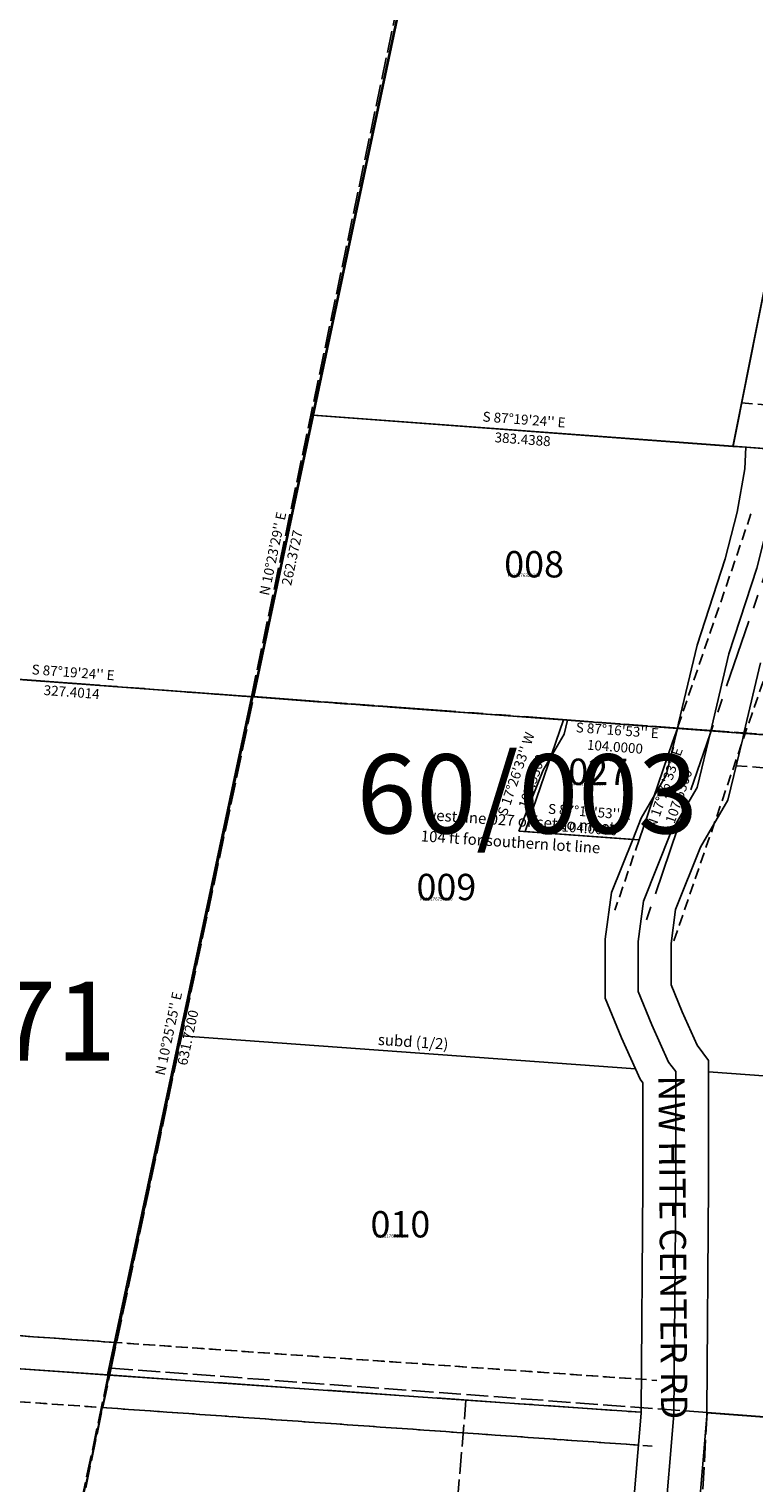
# Model space of a CAD drawing. Extents: x 1133601 to 1139998, y 223066 to 228045.
# Drawn here: x 1138024 to 1138685, y 224922 to 226247 of the extents above; entities that cross this region are included whole.
import ezdxf
from ezdxf.enums import TextEntityAlignment as Align

# ---------------------------------------------------------------- set-up
doc = ezdxf.new("R2010")
doc.units = 0
doc.header["$LTSCALE"] = 50
doc.header["$MEASUREMENT"] = 0
for name, pattern in [('CENTER', [2, 1.25, -0.25, 0.25, -0.25]), ('EASEMENT', [0.30000000000000004, 0.2, -0.1]), ('PLAT-LINE', [0.5, 0.4, -0.1]), ('SECTION', [2.5, 1.25, -0.25, 0.25, -0.25, 0.25, -0.25])]:
    doc.linetypes.add(name, pattern=pattern)
doc.layers.get('0').update_dxf_attribs({"color": 6})
for name, color, linetype in [('14-178', 7, 'Continuous'), ('24-152', 7, 'Continuous'), ('25-105', 7, 'Continuous'), ('30-171', 156, 'Continuous'), ('54-098', 7, 'Continuous'), ('60-003', 7, 'Continuous'), ('67-127', 7, 'Continuous'), ('EASEMENT', 15, 'EASEMENT'), ('PARCEL-ID', 7, 'Continuous'), ('PLAT-LINE', 4, 'PLAT-LINE'), ('PROC-NO', 4, 'Continuous'), ('ROAD-NAME', 3, 'Continuous'), ('SUB', 4, 'Continuous'), ('SURVEY', 7, 'Continuous'), ('SURVEY-VOL-PG', 7, 'Continuous'), ('TAX-LOT', 2, 'Continuous')]:
    doc.layers.add(name, color=color, linetype=linetype)
doc.styles.add('L0', font='simplex.shx', dxfattribs={"oblique": 15})

# ---------------------------------------------------------------- blocks, each defined once
blk = doc.blocks.new('14178')
at = {"layer": '14-178', "linetype": 'PLAT-LINE'}
for p, q in [((0, 0), (1308.076128850458, -62.1131518423208)), ((1308.076128850458, -62.1131518423208), (1193.335806001443, -683.280341683072)), ((1193.335806001443, -683.280341683072), (1078.594680146081, -1304.451878740743))]:
    blk.add_line(p, q, dxfattribs=at)
at = {"layer": '14-178', "linetype": 'EASEMENT'}
for p, q in [((145.3246602476574, -607.8309983583749), (1693.265894585755, -674.9193293043645)), ((168.4836861763615, -668.8910440555192), (1690.6679118264, -734.8630569626694))]:
    blk.add_line(p, q, dxfattribs=at)
at = {"layer": '14-178', "linetype": 'CENTER'}
for p, q in [((143.7211347029079, -637.7896635670913), (1193.335806001443, -683.2803416831302)), ((1193.335806001443, -683.2803416831302), (1692.866869821213, -704.9301980109885))]:
    blk.add_line(p, q, dxfattribs=at)
blk = doc.blocks.new('24152')
at = {"layer": '24-152'}
for p, q in [((-1707.481959968572, -2280.735696092743), (-1483.556177279679, -1059.626463600667)), ((-1277.137021320639, -2040.572704124585), (-1112.316669157241, -1073.879034571117)), ((-1277.137021320639, -2040.572704124585), (-1660.157443813514, -2022.666246000794)), ((-355.2639056183398, -2083.670882112812), (-1277.137021320639, -2040.572704124585)), ((-399.2907869173214, -2341.894498815644), (-1707.481959968572, -2280.735696092772))]:
    blk.add_line(p, q, dxfattribs=at)
at = {"layer": '24-152', "linetype": 'PLAT-LINE'}
blk.add_line((-1707.481959968572, -2280.735696092772), (-3015.673133020056, -2219.576893369842), dxfattribs=at)
at = {"layer": '24-152', "style": 'L0', "oblique": 15}
for s, rotation, p in [("S 87%%D19'24'' E", 357.3233333333254, (-1468.22693566815, -2022.629294279381)), ('383.4388', 357.3233333333254, (-1469.06752946577, -2040.609655846027)), ("N 10%%D23'29'' E", 79.60861111107695, (-1692.672089203959, -2150.077629166277)), ('262.3727', 79.60861111107695, (-1674.967314577894, -2153.32431292723))]:
    blk.add_text(s, height=9, rotation=rotation, dxfattribs=at).set_placement(p, align=Align.MIDDLE)
blk = doc.blocks.new('25105')
at = {"layer": '25-105', "linetype": 'PLAT-LINE'}
blk.add_line((494.0585268039722, 2505.24817574874), (3110.441078603268, 2382.930560686509), dxfattribs=at)
blk = doc.blocks.new('30171')
at = {"layer": '30-171', "linetype": 'PLAT-LINE'}
blk.add_line((1307.412024050253, -61.12237699166872), (1530.418574650772, 1159.77781892498), dxfattribs=at)
at = {"layer": '30-171'}
for p, q in [((980.3678628014168, -45.83284610998817), (1307.412024050253, -61.12237699166872)), ((1307.412024050253, -61.12237699166872), (1193.11842956068, -682.4170998556656)), ((1193.11842956068, -682.4170998556656), (863.7673741506878, -668.3812600033125))]:
    blk.add_line(p, q, dxfattribs=at)
at = {"layer": '30-171', "linetype": 'EASEMENT'}
blk.add_line((1198.59928071592, -652.6234450616757), (869.3468034500256, -638.5918062799028), dxfattribs=at)
at = {"layer": '30-171', "style": 'L0', "oblique": 15}
for s, rotation, p in [("S 87%%D19'24'' E", 357.3233333333425, (1144.310240324587, -44.48743076756364)), ('327.4014', 357.3233333333425, (1143.469646526966, -62.46779233420966)), ("N 10%%D25'25'' E", 79.57638888888006, (1241.413753833389, -370.1414183602901)), ('631.7200', 79.57638888888006, (1259.116699777311, -373.398058486986))]:
    blk.add_text(s, height=9, rotation=rotation, dxfattribs=at).set_placement(p, align=Align.MIDDLE)
blk = doc.blocks.new('54098')
at = {"layer": '54-098', "linetype": 'PLAT-LINE'}
blk.add_line((0, 0), (2611.26992973825, -194.0636056867661), dxfattribs=at)
blk = doc.blocks.new('60003')
at = {"layer": '60-003', "linetype": 'EASEMENT'}
for p, q in [((-859.4272788362578, 240.8067037874425), (-921.3418805915862, 43.74932533790707)), ((-799.4245959848631, 231.6111770824646), (-919.3240087479353, -149.9961221001286)), ((-953.5738402307034, -58.83625687434687), (-973.803515664069, -123.2218249728321))]:
    blk.add_line(p, q, dxfattribs=at)
at = {"layer": '60-003', "linetype": 'CENTER'}
blk.add_line((-828.723538402468, 238.4444858961506), (-947.2661612126976, -138.8445189977356), dxfattribs=at)
at = {"layer": '60-003', "linetype": 'SECTION'}
for p, q in [((-1308.345824971097, 62.12595818875707), (-1025.224830765743, 48.68214026794885)), ((-921.3418805918191, 43.74932533790707), (-859.371705314843, 40.80671150848502)), ((-859.371705314843, 40.80671150848502), (0, 0))]:
    blk.add_line(p, q, dxfattribs=at)
at = {"layer": '60-003'}
for p, q in [((-1025.224830765743, 48.68214026794885), (-1057.45679040486, -53.90344194433419)), ((-1025.224830765743, 48.68214026794885), (-966.3811327393632, 45.88798519555712)), ((-966.3811327393632, 45.88798519555712), (-921.3418805918191, 43.74932533790707)), ((-921.3418805915862, 43.74932533790707), (-925.3225410957821, 31.07996300386731)), ((-925.3225410957821, 31.07996300386731), (-953.5738402307034, -58.83625687434687)), ((-953.5738402307034, -58.83625687434687), (-1057.45679040486, -53.90344194433419))]:
    blk.add_line(p, q, dxfattribs=at)
at = {"layer": '60-003', "style": 'L0', "oblique": 15}
for s, rotation, p in [("S 87%%D16'53'' E", 357.2813888888701, (-976.0620929696597, 39.37906142164138)), ("S 17%%D26'33'' W", 72.55749999994279, (-1066.138368488755, -1.965532676549628)), ('104.0000', 357.2813888888701, (-977.7942858226597, 24.30061945665511)), ("N 17%%D26'33'' E", 72.55750000005654, (-930.445944101084, -11.206555628567)), ('107.5300', 72.55749999994279, (-1051.423976767808, -8.332865436415887)), ('107.5300', 72.55750000005654, (-917.262498173397, -18.45797375554685)), ("S 87%%D16'53'' E", 357.2813888888922, (-999.3992290459573, -35.48635547651793)), ('104.0000', 357.2813888888922, (-999.020185465226, -50.760930007149))]:
    blk.add_text(s, height=9, rotation=rotation, dxfattribs=at).set_placement(p, align=Align.MIDDLE)
blk = doc.blocks.new('67127')
at = {"layer": '67-127', "linetype": 'PLAT-LINE'}
for p, q in [((-1001.08490910707, 1910.934505204845), (-887.8763681724668, 2526.314160132257)), ((-1057.424972458975, 1604.680856338469), (-1001.08490910707, 1910.934505204845)), ((-456.8770625209436, 1885.492428377504), (-1001.08490910707, 1910.934505204845)), ((-456.8770625209436, 1885.492428377504), (-465.0420370060019, 1581.846141879098))]:
    blk.add_line(p, q, dxfattribs=at)
at = {"layer": '67-127', "linetype": 'SECTION'}
blk.add_line((420.3067107105162, 2465.155735817039), (-887.8763681722339, 2526.314160132257), dxfattribs=at)
at = {"layer": '67-127'}
blk.add_line((-268.5827205590904, 1876.689543331973), (-456.8770625209436, 1885.492428377504), dxfattribs=at)

msp = doc.modelspace()

# ---------------------------------------------------------------- linework, layer by layer
at = {"color": 38}
msp.add_line((1136921.278788845, 225735.5661070146), (1139534.6336, 225541.7648), dxfattribs=at)
msp.add_lwpolyline([(1138648.394847756, 224357.8542553007), (1138656.383136023, 224464.5943719498), (1138638.428613358, 224573.4485236504), (1138615.512241485, 224672.1036946366), (1138605.723980419, 224690.7160763833), (1138589.332033407, 224756.2452676453), (1138589.332033407, 224809.1147515706), (1138602.744141099, 224879.8563474736), (1138611.729927483, 224984.7113568324), (1138613.294066604, 225194.0330352741), (1138613.294066604, 225297.2126411962), (1138606.747769419, 225305.8236732798), (1138591.534359238, 225339.8101546302), (1138579.004502896, 225370.2193846001), (1138579.004502896, 225415.8329938062), (1138583.930013108, 225452.631486127), (1138608.931223562, 225515.0954722719), (1138632.795414897, 225555.980904749), (1138645.174860305, 225607.7253291836), (1138661.654769507, 225677.8070373081), (1138687.123473623, 225756.0742900929), (1138698.584390475, 225800.6168345576), (1138706.22500171, 225843.2502389871), (1138707.10216372, 225863.8468648595)])
at = {"layer": 'EASEMENT'}
for p, q in [((1138673.252846144, 225906.4669019133), (1139175.644477282, 225869.2105162392)), ((1138668.41222372, 225575.9197133827), (1139140.887189321, 225540.8818894047)), ((1137404.3147322, 225099.3054800872), (1138098.805917378, 225050.6901500507)), ((1137072.60117908, 225062.3790550832), (1138094.616088492, 224990.8366177079)), ((1138098.805917378, 225050.6901500507), (1138581.96937819, 225016.8680489063)), ((1138094.616088492, 224990.8366177079), (1138579.237678342, 224956.9124455425))]:
    msp.add_line(p, q, dxfattribs=at)
at = {"layer": 'PLAT-LINE', "color": 12}
for p, q in [((1138414.265124834, 224905.7310307654), (1138421.790640392, 224993.5461613073)), ((1138421.790640392, 224993.5461613073), (1138421.823958951, 224998.0050336033))]:
    msp.add_line(p, q, dxfattribs=at)
at = {"layer": 'SUB'}
msp.add_line((1139534.6336, 225541.7648), (1133675.528256944, 225976.264649991), dxfattribs=at)
at = {"layer": 'TAX-LOT', "color": 1}
for p, q in [((1138485.281026457, 226853.2244080183), (1138282.338414025, 225895.3465179153)), ((1138665.386084226, 225866.9404481322), (1138766.107637261, 226373.0147201063)), ((1138282.338414026, 225895.3465179153), (1138227.956194423, 225638.6654535073)), ((1137878.914641025, 225664.5496958467), (1138227.956194422, 225638.6654535073)), ((1138227.956194422, 225638.6654535073), (1138162.333598679, 225329.7144186933)), ((1138227.956194422, 225638.6654535073), (1138514.698319773, 225617.4012155126)), ((1138514.698319773, 225617.4012155126), (1138614.865986027, 225609.9729763168)), ((1138604.650587493, 225567.2739780895), (1138614.865986027, 225609.9729763168)), ((1138675.464940036, 225605.4790758175), (1138969.953726654, 225583.6403604988)), ((1138581.903604608, 225528.3026079832), (1138604.650587493, 225567.2739780895)), ((1138574.062972404, 225508.7132708087), (1138581.903604608, 225528.3026079832)), ((1138470.347767965, 225516.4045885324), (1138574.062972404, 225508.7132708087)), ((1138162.333598679, 225329.7144186933), (1138096.711002935, 225020.7633838793)), ((1138096.711002935, 225020.7633838793), (1137747.365795732, 225045.2180247838)), ((1138641.742467059, 224986.2773869839), (1139412.773982148, 224929.0991903089))]:
    msp.add_line(p, q, dxfattribs=at)
at = {"layer": 'TAX-LOT'}
for p, q in [((1138282.338414026, 225895.3465179153), (1138665.386084226, 225866.9404481322)), ((1138665.386084226, 225866.9404481322), (1138677.169504272, 225866.066612633)), ((1138676.338317219, 225846.5495239114), (1138677.169504272, 225866.0666126329)), ((1138677.169504272, 225866.066612633), (1138737.034823168, 225861.627117086)), ((1138669.252106237, 225807.0095853659), (1138676.338317219, 225846.5495239114)), ((1138658.304466978, 225764.4618804369), (1138669.252106237, 225807.0095853659)), ((1138632.738702061, 225685.8963524716), (1138658.304466978, 225764.4618804369)), ((1138615.984718668, 225614.6491289783), (1138632.738702061, 225685.8963524716)), ((1138675.464940036, 225605.4790758176), (1138690.570836954, 225669.7177221446)), ((1138614.865986027, 225609.9729763168), (1138615.984718668, 225614.6491289783)), ((1138660.940242302, 225544.6878314085), (1138674.365001943, 225600.801529389)), ((1138674.365001943, 225600.801529389), (1138675.464940036, 225605.4790758176)), ((1138635.958842517, 225501.8883365606), (1138660.940242302, 225544.6878314085)), ((1138554.69058163, 225460.3125443296), (1138574.062972404, 225508.7132708087)), ((1138613.169444586, 225444.9504279245), (1138635.958842517, 225501.8883365606)), ((1138549.004502896, 225417.8318437246), (1138554.69058163, 225460.3125443296)), ((1138609.004502896, 225413.8341438879), (1138613.169444586, 225444.9504279245)), ((1138549.004502896, 225364.2809439951), (1138549.004502896, 225417.8318437246)), ((1138609.004502896, 225376.157825205), (1138609.004502896, 225413.8341438879)), ((1138619.100330341, 225351.6558412927), (1138609.004502896, 225376.157825205)), ((1138563.968388135, 225327.9644679676), (1138549.004502896, 225364.2809439951)), ((1138632.719243943, 225321.2314362679), (1138619.100330341, 225351.6558412927)), ((1138576.548382898, 225299.8609887139), (1138162.333598679, 225329.7144186933)), ((1138576.548382898, 225299.8609887139), (1138563.968388135, 225327.9644679676)), ((1138643.294066604, 225307.3212616096), (1138632.719243943, 225321.2314362679)), ((1138580.776294894, 225290.4159102917), (1138576.548382898, 225299.8609887139)), ((1138643.294066604, 225297.0135642827), (1138643.294066604, 225307.3212616096)), ((1138643.294066604, 225297.0135642828), (1138909.023917728, 225277.3075556532)), ((1138643.294066604, 225193.9209505656), (1138643.294066604, 225297.0135642827)), ((1138583.294066604, 225287.1040207829), (1138580.776294894, 225290.4159102917)), ((1138583.294066604, 225194.1451199826), (1138583.294066604, 225287.1040207829)), ((1138581.744774556, 224986.8103584277), (1138583.294066604, 225194.1451199826)), ((1138641.742467059, 224986.2773869839), (1138643.294066604, 225193.9209505656)), ((1138096.711002935, 225020.7633838793), (1138031.088407191, 224711.8123490654)), ((1138096.711002935, 225020.7633838793), (1138421.823958951, 224998.0050336033)), ((1138421.823958951, 224998.0050336033), (1138581.744774556, 224986.8103584278)), ((1138572.984296426, 224883.9418237828), (1138581.739513732, 224986.10632596)), ((1138581.739513732, 224986.10632596), (1138581.744774556, 224986.8103584277)), ((1138632.503985772, 224875.7708711643), (1138641.720341234, 224983.3163877047)), ((1138641.720341234, 224983.3163877047), (1138641.742467059, 224986.2773869839))]:
    msp.add_line(p, q, dxfattribs=at)
at = {"layer": 'TAX-LOT', "color": 1}
msp.add_lwpolyline([(1138470.347768298, 225516.4045883991), (1138492.580144745, 225571.9508131245), (1138511.634870302, 225604.5964068594), (1138514.698319773, 225617.4012155126)], dxfattribs=at)

# ---------------------------------------------------------------- block references
at = {"layer": 'SURVEY'}
for name, p, rotation in [('25105', (1136359.118256944, 223244.834649991), 358.4375054304019), ('24152', (1139998.336401042, 227871.6341316082), 358.4231324423278), ('30171', (1136921.278788845, 225735.5661070146), 358.4354864636422), ('14178', (1136921.278788845, 225735.5661070146), 358.4774309080875), ('60003', (1139534.6336, 225541.7648), 358.4774309080894), ('54098', (1136921.278788845, 225735.5661070146), 0.0175054303995609), ('67127', (1139046.8326, 223089.2797), 358.4264764537679)]:
    msp.add_blockref(name, p, dxfattribs=dict(at, rotation=rotation))

# ---------------------------------------------------------------- texts
at = {"style": 'L0', "oblique": 15}
for s, p in [('west line 027 offset to meet', (1138383.892803258, 225526.5877529115)), ('104 ft for southern lot line', (1138380.643718493, 225507.1049712101)), ('subd (1/2)', (1138341.558833659, 225321.5800179778))]:
    msp.add_text(s, height=10, rotation=356.1130555555555, dxfattribs=at).set_placement(p)
at = {"layer": 'PARCEL-ID', "style": 'L0', "oblique": 15}
for s, p in [('008', (1138456.929868579, 225747.53378133)), ('027', (1138515.355495023, 225558.4326729541)), ('009', (1138376.968059612, 225453.4239647225)), ('010', (1138335.037059077, 225146.1250106621))]:
    msp.add_text(s, height=24, dxfattribs=at).set_placement(p)
at = {"layer": 'PROC-NO', "style": 'L0', "oblique": 15}
for s, p in [('P011176320200', (1138460, 225748)), ('P011176932200', (1138520, 225558)), ('P011176759200', (1138380, 225453)), ('P011176767200', (1138340, 225146))]:
    msp.add_text(s, height=3, dxfattribs=at).set_placement(p)
at = {"layer": 'ROAD-NAME', "style": 'L0', "oblique": 15}
msp.add_text('NW HITE CENTER RD', height=23.97901823079929, rotation=270.4772900544372, dxfattribs=at).set_placement((1138597.484019999, 225293.7256451308))
at = {"layer": 'SURVEY-VOL-PG', "style": 'L0', "oblique": 15}
for s, p in [('60/003', (1138322.367746361, 225514.2902860555)), ('30/171', (1137791.962158157, 225307.2242208556))]:
    msp.add_text(s, height=72, dxfattribs=at).set_placement(p)

doc.saveas('drawing.dxf')
